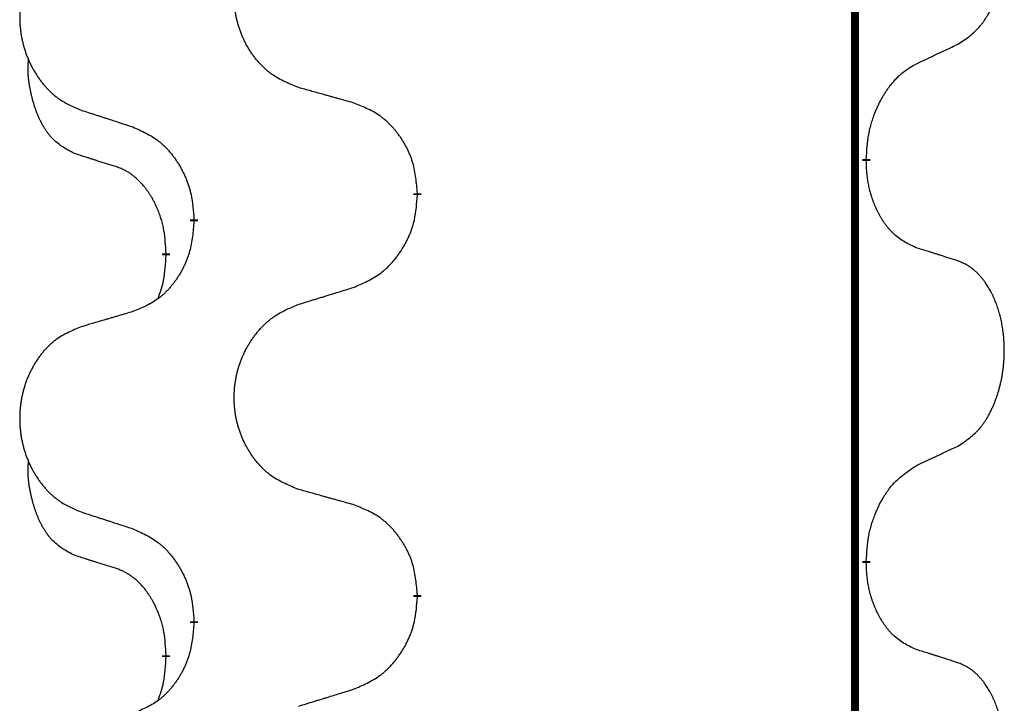
# Model space of a CAD drawing. Units: millimetres. Extents: x -328 to 627, y -291 to 352.
# Drawn here: x -238 to -230, y 206 to 211 of the extents above; entities that cross this region are included whole.
import ezdxf

# ---------------------------------------------------------------- set-up
doc = ezdxf.new("R2010")
doc.units = ezdxf.units.MM
doc.linetypes.add('SLD_Durchgehend', pattern=[0, 0, 0])
doc.layers.add('1', color=7, linetype='Continuous')

# ---------------------------------------------------------------- blocks, each defined once
blk = doc.blocks.new('588884928_F_0800_mm_Artikelnummer_588884931__3', base_point=(-477.5, 259.9497))
at = {"color": 7, "linetype": 'SLD_Durchgehend', "const_width": 0.0625}
for points in [[(-231.2473, 251.7497), (-231.2473, 87.8497)], [(-231.1572, 210.2796), (-231.1572, 210.2646)], [(-234.7064, 210.0106), (-234.7064, 209.9956)], [(-236.4732, 209.7887), (-236.4732, 209.8037)], [(-236.6934, 209.5347), (-236.6934, 209.5197)], [(-231.1572, 207.1046), (-231.1572, 207.0896)], [(-234.7064, 206.8356), (-234.7064, 206.8206)], [(-236.4732, 206.6137), (-236.4732, 206.6287)], [(-236.6934, 206.3597), (-236.6934, 206.3447)]]:
    blk.add_lwpolyline(points, dxfattribs=at)
at = {"color": 7, "linetype": 'SLD_Durchgehend'}
for points, knots in [([(-230.4333, 211.1876), (-230.4012, 211.2084), (-230.3371, 211.2501), (-230.2747, 211.3091), (-230.2402, 211.3525), (-230.225, 211.3735), (-230.2108, 211.3952), (-230.1969, 211.4183), (-230.1834, 211.4428), (-230.1702, 211.4687), (-230.1579, 211.4951), (-230.1469, 211.5207), (-230.137, 211.5457), (-230.1282, 211.5698), (-230.1199, 211.5942), (-230.1121, 211.6192), (-230.1048, 211.6451), (-230.098, 211.6716), (-230.0919, 211.6983), (-230.0863, 211.7257), (-230.0814, 211.7538), (-230.0771, 211.7826), (-230.0735, 211.8114), (-230.0706, 211.8406), (-230.0684, 211.87), (-230.0669, 211.8998), (-230.0661, 211.9296), (-230.0662, 211.958), (-230.0668, 211.9851), (-230.068, 212.0108), (-230.0698, 212.0365), (-230.0721, 212.0619), (-230.075, 212.0871), (-230.0784, 212.1119), (-230.0824, 212.1367), (-230.0868, 212.1607), (-230.0917, 212.184), (-230.0969, 212.2065), (-230.1026, 212.229), (-230.1088, 212.2508), (-230.1153, 212.272), (-230.1222, 212.2926), (-230.1296, 212.3131), (-230.1375, 212.3334), (-230.146, 212.3537), (-230.1552, 212.3738), (-230.1649, 212.3937), (-230.1749, 212.4127), (-230.1851, 212.4309), (-230.1956, 212.4483), (-230.2066, 212.4653), (-230.2194, 212.4839), (-230.2342, 212.5038), (-230.2514, 212.5247), (-230.2696, 212.5447), (-230.2881, 212.563), (-230.3068, 212.5795), (-230.3255, 212.5942), (-230.3451, 212.6078), (-230.3694, 212.6222), (-230.3989, 212.6363), (-230.4218, 212.6454), (-230.4333, 212.65)], [0, 0, 0, 0, 0.114626, 0.229253, 0.255136, 0.281028, 0.306957, 0.332884, 0.361934, 0.390985, 0.420018, 0.449052, 0.474762, 0.500472, 0.526183, 0.551894, 0.5793, 0.606707, 0.634112, 0.661518, 0.690573, 0.719628, 0.748686, 0.777743, 0.807529, 0.837316, 0.867099, 0.896882, 0.922639, 0.948395, 0.974152, 0.999908, 1.024987, 1.050066, 1.075144, 1.100222, 1.123355, 1.146488, 1.16962, 1.192753, 1.214494, 1.236235, 1.257976, 1.279718, 1.301816, 1.323914, 1.34601, 1.368106, 1.38839, 1.408673, 1.42896, 1.449249, 1.476285, 1.503323, 1.530378, 1.557432, 1.581269, 1.605108, 1.628896, 1.652672, 1.68974, 1.726808, 1.726808, 1.726808, 1.726808]), ([(-235.6448, 210.8449), (-235.6811, 210.8594), (-235.7536, 210.8882), (-235.8315, 210.9304), (-235.879, 210.9656), (-235.9022, 210.9848), (-235.9244, 211.0052), (-235.9458, 211.0269), (-235.9664, 211.0497), (-235.9861, 211.0737), (-236.0048, 211.0984), (-236.0224, 211.1239), (-236.039, 211.15), (-236.0545, 211.1767), (-236.069, 211.204), (-236.0824, 211.2319), (-236.0949, 211.2604), (-236.1062, 211.2896), (-236.1163, 211.3191), (-236.1253, 211.349), (-236.1331, 211.3791), (-236.1397, 211.4094), (-236.1451, 211.44), (-236.1493, 211.4708), (-236.1525, 211.5018), (-236.1544, 211.5329), (-236.1552, 211.5641), (-236.1548, 211.5953), (-236.1533, 211.6264), (-236.1506, 211.6573), (-236.1468, 211.6881), (-236.1418, 211.7187), (-236.1357, 211.749), (-236.1285, 211.779), (-236.1202, 211.8086), (-236.1108, 211.838), (-236.1002, 211.8669), (-236.0886, 211.8953), (-236.0759, 211.9233), (-236.0622, 211.9507), (-236.0475, 211.9774), (-236.0319, 212.0035), (-236.0153, 212.0289), (-235.9977, 212.0537), (-235.9792, 212.0779), (-235.9597, 212.1015), (-235.9392, 212.1241), (-235.9179, 212.1457), (-235.896, 212.1662), (-235.8733, 212.1854), (-235.8497, 212.2036), (-235.8058, 212.2337), (-235.7376, 212.2695), (-235.6757, 212.2947), (-235.6448, 212.3074)], [0, 0, 0, 0, 0.117086, 0.234172, 0.26425, 0.294342, 0.324476, 0.354607, 0.385625, 0.416644, 0.447649, 0.478654, 0.509524, 0.540393, 0.571263, 0.602133, 0.633372, 0.664611, 0.695847, 0.727084, 0.758108, 0.789132, 0.820159, 0.851185, 0.8824, 0.913614, 0.944827, 0.97604, 1.007095, 1.038151, 1.069208, 1.100265, 1.131069, 1.161872, 1.192674, 1.223475, 1.254222, 1.284969, 1.315717, 1.346465, 1.376816, 1.407167, 1.437517, 1.467868, 1.498416, 1.528964, 1.559522, 1.59008, 1.619832, 1.649585, 1.679305, 1.709013, 1.809224, 1.909434, 1.909434, 1.909434, 1.909434]), ([(-237.3655, 212.1294), (-237.4001, 212.1149), (-237.4693, 212.086), (-237.5434, 212.0437), (-237.5883, 212.0087), (-237.6104, 211.9894), (-237.6315, 211.969), (-237.6518, 211.9474), (-237.6713, 211.9246), (-237.6901, 211.9006), (-237.7079, 211.8759), (-237.7246, 211.8504), (-237.7404, 211.8243), (-237.7551, 211.7976), (-237.7689, 211.7703), (-237.7817, 211.7424), (-237.7935, 211.7139), (-237.8042, 211.6847), (-237.8139, 211.6552), (-237.8224, 211.6254), (-237.8298, 211.5953), (-237.8361, 211.5649), (-237.8412, 211.5344), (-237.8453, 211.5036), (-237.8482, 211.4726), (-237.8501, 211.4414), (-237.8508, 211.4102), (-237.8505, 211.3791), (-237.849, 211.348), (-237.8465, 211.3171), (-237.8428, 211.2863), (-237.8381, 211.2557), (-237.8323, 211.2254), (-237.8255, 211.1955), (-237.8176, 211.1658), (-237.8086, 211.1365), (-237.7986, 211.1076), (-237.7875, 211.0791), (-237.7754, 211.0511), (-237.7624, 211.0237), (-237.7484, 210.997), (-237.7336, 210.971), (-237.7178, 210.9456), (-237.7011, 210.9207), (-237.6835, 210.8965), (-237.665, 210.873), (-237.6455, 210.8503), (-237.6253, 210.8287), (-237.6044, 210.8082), (-237.5829, 210.789), (-237.5604, 210.7709), (-237.5188, 210.7408), (-237.454, 210.705), (-237.395, 210.6797), (-237.3655, 210.667)], [0, 0, 0, 0, 0.112481, 0.224961, 0.254205, 0.283463, 0.312765, 0.342064, 0.372505, 0.402946, 0.433372, 0.463798, 0.494314, 0.52483, 0.555347, 0.585864, 0.616922, 0.647981, 0.679038, 0.710095, 0.741061, 0.772027, 0.802995, 0.833963, 0.865172, 0.896381, 0.927588, 0.958795, 0.989832, 1.020868, 1.051906, 1.082944, 1.113652, 1.144359, 1.175065, 1.20577, 1.236283, 1.266796, 1.29731, 1.327824, 1.357761, 1.387698, 1.417635, 1.447572, 1.477483, 1.507394, 1.537316, 1.567238, 1.596112, 1.624989, 1.653829, 1.682658, 1.778901, 1.875145, 1.875145, 1.875145, 1.875145]), ([(-230.7564, 211.0364), (-230.7336, 211.047), (-230.6881, 211.0681), (-230.6387, 211.0911), (-230.6082, 211.1054), (-230.5966, 211.1109), (-230.5849, 211.1163), (-230.5732, 211.1218), (-230.5616, 211.1273), (-230.5499, 211.1327), (-230.5382, 211.1382), (-230.5149, 211.1492), (-230.4799, 211.1656), (-230.4488, 211.1803), (-230.4333, 211.1876)], [0, 0, 0, 0, 0.075268, 0.1505361, 0.163415, 0.176294, 0.1891729, 0.2020518, 0.2149361, 0.2278204, 0.2407047, 0.253589, 0.3051493, 0.3567097, 0.3567097, 0.3567097, 0.3567097]), ([(-237.4172, 210.3243), (-237.4501, 210.3411), (-237.5158, 210.3747), (-237.5792, 210.4272), (-237.6134, 210.4664), (-237.6275, 210.4845), (-237.6408, 210.5031), (-237.6539, 210.5231), (-237.6666, 210.5444), (-237.679, 210.567), (-237.6905, 210.5899), (-237.701, 210.6127), (-237.7104, 210.635), (-237.719, 210.657), (-237.727, 210.6792), (-237.7346, 210.7021), (-237.7419, 210.7258), (-237.7487, 210.7503), (-237.755, 210.7749), (-237.761, 210.8001), (-237.7665, 210.8261), (-237.7715, 210.8527), (-237.7759, 210.8794), (-237.7795, 210.9065), (-237.7823, 210.9338), (-237.7841, 210.9614), (-237.7849, 210.989), (-237.7844, 211.0178), (-237.7825, 211.0478), (-237.7807, 211.0686), (-237.7798, 211.0789)], [0, 0, 0, 0, 0.1104767, 0.2209534, 0.2438284, 0.2667114, 0.2896326, 0.3125527, 0.3382849, 0.3640175, 0.389731, 0.4154442, 0.4390192, 0.4625939, 0.4861716, 0.5097495, 0.5351329, 0.5605162, 0.5859001, 0.6112844, 0.6383739, 0.665463, 0.6925584, 0.7196538, 0.7472958, 0.7749392, 0.8025614, 0.830178, 0.8614107, 0.8926434, 0.8926434, 0.8926434, 0.8926434]), ([(-231.1572, 210.2796), (-231.1552, 210.3126), (-231.1512, 210.3786), (-231.1427, 210.452), (-231.1334, 210.4995), (-231.1282, 210.522), (-231.1225, 210.5444), (-231.1163, 210.5662), (-231.1096, 210.5874), (-231.1026, 210.6081), (-231.0951, 210.6286), (-231.0879, 210.6471), (-231.0812, 210.6636), (-231.0749, 210.6782), (-231.0684, 210.6927), (-231.0619, 210.7068), (-231.0552, 210.7206), (-231.0484, 210.7341), (-231.0413, 210.7474), (-231.0341, 210.7605), (-231.0268, 210.7733), (-231.0192, 210.786), (-231.0115, 210.7985), (-231.0036, 210.8106), (-230.9957, 210.8224), (-230.9877, 210.8339), (-230.9795, 210.8453), (-230.97, 210.8579), (-230.9593, 210.8717), (-230.9471, 210.8865), (-230.9345, 210.9011), (-230.9218, 210.9149), (-230.9091, 210.928), (-230.8963, 210.9404), (-230.8831, 210.9524), (-230.8568, 210.9744), (-230.8149, 211.0034), (-230.7759, 211.0254), (-230.7564, 211.0364)], [0, 0, 0, 0, 0.0991282, 0.1982564, 0.2213364, 0.2444198, 0.2675097, 0.2905986, 0.3124155, 0.3342326, 0.3560477, 0.3778625, 0.3937396, 0.4096165, 0.4254924, 0.4413683, 0.4564266, 0.4714849, 0.4865433, 0.5016016, 0.5163074, 0.5310131, 0.5457186, 0.560424, 0.5744366, 0.5884492, 0.6024624, 0.6164759, 0.6356831, 0.6548906, 0.6741031, 0.6933153, 0.7111448, 0.728975, 0.7467928, 0.764607, 0.8318377, 0.8990683, 0.8990683, 0.8990683, 0.8990683]), ([(-235.2135, 210.7245), (-235.2337, 210.7301), (-235.2739, 210.7413), (-235.3191, 210.7539), (-235.3493, 210.7623), (-235.3644, 210.7665), (-235.3795, 210.7707), (-235.3945, 210.7749), (-235.4096, 210.7791), (-235.4247, 210.7833), (-235.4398, 210.7875), (-235.4815, 210.7992), (-235.5498, 210.8183), (-235.6132, 210.8361), (-235.6448, 210.8449)], [0, 0, 0, 0, 0.0626283, 0.1252565, 0.140914, 0.1565714, 0.1722289, 0.1878864, 0.2035442, 0.219202, 0.2348598, 0.2505176, 0.3491531, 0.4477886, 0.4477886, 0.4477886, 0.4477886]), ([(-237.3655, 210.667), (-237.3465, 210.6609), (-237.3085, 210.6486), (-237.2658, 210.6347), (-237.2373, 210.6255), (-237.223, 210.6209), (-237.2088, 210.6162), (-237.1945, 210.6116), (-237.1803, 210.607), (-237.166, 210.6024), (-237.1518, 210.5978), (-237.1119, 210.5848), (-237.0465, 210.5636), (-236.9858, 210.5439), (-236.9555, 210.5341)], [0, 0, 0, 0, 0.0599168, 0.1198336, 0.1348129, 0.1497923, 0.1647716, 0.179751, 0.1947305, 0.2097099, 0.2246894, 0.2396689, 0.3353723, 0.4310757, 0.4310757, 0.4310757, 0.4310757]), ([(-234.7064, 210.0106), (-234.7098, 210.0508), (-234.7168, 210.1311), (-234.7331, 210.2206), (-234.7512, 210.2779), (-234.7615, 210.3059), (-234.773, 210.3333), (-234.7857, 210.3602), (-234.7994, 210.3864), (-234.8142, 210.4121), (-234.8299, 210.4371), (-234.8465, 210.4615), (-234.8638, 210.4851), (-234.882, 210.508), (-234.901, 210.5302), (-234.9208, 210.5514), (-234.9413, 210.5715), (-234.9624, 210.5904), (-234.9844, 210.6083), (-235.0306, 210.642), (-235.1068, 210.6826), (-235.178, 210.7105), (-235.2135, 210.7245)], [0, 0, 0, 0, 0.1209346, 0.2418691, 0.2715902, 0.3013222, 0.3310797, 0.3608342, 0.3904011, 0.4199685, 0.4495293, 0.4790908, 0.5083301, 0.5375686, 0.5668172, 0.5960652, 0.6244344, 0.6528069, 0.6811435, 0.7094671, 0.8241186, 0.93877, 0.93877, 0.93877, 0.93877]), ([(-236.9555, 210.5341), (-236.9202, 210.5182), (-236.8496, 210.4863), (-236.7744, 210.4407), (-236.729, 210.4033), (-236.7068, 210.3829), (-236.6856, 210.3613), (-236.6652, 210.3385), (-236.6456, 210.3144), (-236.6267, 210.2892), (-236.6089, 210.2633), (-236.5921, 210.2366), (-236.5761, 210.2093), (-236.5612, 210.1813), (-236.5473, 210.1528), (-236.5346, 210.1236), (-236.523, 210.0938), (-236.5126, 210.0634), (-236.5036, 210.0326), (-236.4908, 209.9795), (-236.4801, 209.903), (-236.4755, 209.8368), (-236.4732, 209.8037)], [0, 0, 0, 0, 0.1161018, 0.2322037, 0.2623496, 0.2925108, 0.3227169, 0.3529195, 0.3843764, 0.415834, 0.4472779, 0.4787225, 0.5104414, 0.5421594, 0.5738837, 0.6056077, 0.6377093, 0.6698134, 0.7018938, 0.7339652, 0.8335001, 0.9330351, 0.9330351, 0.9330351, 0.9330351]), ([(-237.0942, 210.2221), (-237.1172, 210.2292), (-237.1634, 210.2434), (-237.2134, 210.2588), (-237.2442, 210.2685), (-237.2557, 210.2722), (-237.2673, 210.2758), (-237.2788, 210.2795), (-237.2904, 210.2832), (-237.3019, 210.2869), (-237.3134, 210.2906), (-237.3365, 210.298), (-237.3711, 210.3092), (-237.4019, 210.3193), (-237.4172, 210.3243)], [0, 0, 0, 0, 0.072467, 0.1449339, 0.1570396, 0.1691453, 0.181251, 0.1933566, 0.2054742, 0.2175917, 0.2297093, 0.2418268, 0.2903502, 0.3388736, 0.3388736, 0.3388736, 0.3388736]), ([(-230.7564, 209.5772), (-230.7884, 209.5919), (-230.8524, 209.6211), (-230.917, 209.6664), (-230.9537, 209.7016), (-230.9699, 209.7187), (-230.9852, 209.7366), (-231.0003, 209.7559), (-231.0153, 209.7766), (-231.0299, 209.7987), (-231.0436, 209.8213), (-231.0558, 209.8431), (-231.0665, 209.8639), (-231.076, 209.8835), (-231.085, 209.9034), (-231.0937, 209.9241), (-231.102, 209.9456), (-231.1099, 209.9679), (-231.1172, 209.9904), (-231.1235, 210.0121), (-231.1291, 210.0331), (-231.134, 210.0532), (-231.1384, 210.0734), (-231.1424, 210.094), (-231.146, 210.1149), (-231.1491, 210.1363), (-231.1516, 210.1576), (-231.1542, 210.1862), (-231.156, 210.2218), (-231.1568, 210.2504), (-231.1572, 210.2646)], [0, 0, 0, 0, 0.1054562, 0.2109123, 0.2344291, 0.2579548, 0.2815165, 0.3050767, 0.3315574, 0.3580389, 0.3845049, 0.4109705, 0.4328054, 0.4546397, 0.4764736, 0.4983077, 0.5219471, 0.5455868, 0.5692264, 0.5928659, 0.6135516, 0.634237, 0.6549231, 0.6756092, 0.6971494, 0.71869, 0.740226, 0.7617607, 0.804578, 0.8473954, 0.8473954, 0.8473954, 0.8473954]), ([(-236.6934, 209.5347), (-236.6951, 209.5654), (-236.6986, 209.6268), (-236.7062, 209.6951), (-236.7148, 209.7394), (-236.7195, 209.7604), (-236.7248, 209.7812), (-236.7306, 209.8016), (-236.7368, 209.8213), (-236.7434, 209.8405), (-236.7505, 209.8595), (-236.7587, 209.8802), (-236.7684, 209.9026), (-236.7796, 209.9265), (-236.7916, 209.9501), (-236.804, 209.9724), (-236.8168, 209.9936), (-236.8297, 210.0136), (-236.8434, 210.0332), (-236.8591, 210.054), (-236.877, 210.0759), (-236.8975, 210.0985), (-236.9192, 210.12), (-236.9413, 210.1394), (-236.9635, 210.1567), (-236.9857, 210.1721), (-237.0089, 210.186), (-237.0346, 210.1992), (-237.0632, 210.211), (-237.0838, 210.2184), (-237.0942, 210.2221)], [0, 0, 0, 0, 0.0921911, 0.1843821, 0.20591, 0.2274409, 0.2489766, 0.2705115, 0.2907895, 0.3110675, 0.3313472, 0.3516275, 0.3780441, 0.4044611, 0.4308749, 0.4572883, 0.4811357, 0.5049824, 0.5288358, 0.5526907, 0.5831984, 0.6137075, 0.6442319, 0.6747535, 0.7017613, 0.7287719, 0.7557302, 0.7826753, 0.8155538, 0.8484323, 0.8484323, 0.8484323, 0.8484323]), ([(-235.2135, 209.2653), (-235.1766, 209.2811), (-235.1026, 209.3129), (-235.0234, 209.3584), (-234.9754, 209.396), (-234.9521, 209.4164), (-234.9298, 209.438), (-234.9083, 209.4608), (-234.8877, 209.4849), (-234.8679, 209.51), (-234.8491, 209.536), (-234.8314, 209.5627), (-234.8146, 209.59), (-234.7989, 209.618), (-234.7843, 209.6465), (-234.7709, 209.6757), (-234.7587, 209.7055), (-234.7478, 209.7359), (-234.7383, 209.7667), (-234.7248, 209.8198), (-234.7135, 209.8963), (-234.7088, 209.9625), (-234.7064, 209.9956)], [0, 0, 0, 0, 0.1207225, 0.241445, 0.272411, 0.3033922, 0.334416, 0.3654362, 0.3974567, 0.4294779, 0.4614868, 0.4934965, 0.5255609, 0.5576245, 0.5896947, 0.6217645, 0.6540243, 0.6862868, 0.7185226, 0.7507482, 0.8503626, 0.9499769, 0.9499769, 0.9499769, 0.9499769]), ([(-236.4732, 209.7887), (-236.4765, 209.7486), (-236.4832, 209.6684), (-236.4986, 209.5789), (-236.5159, 209.5215), (-236.5256, 209.4936), (-236.5365, 209.4661), (-236.5486, 209.4393), (-236.5617, 209.413), (-236.5757, 209.3874), (-236.5906, 209.3623), (-236.6064, 209.338), (-236.6229, 209.3143), (-236.6401, 209.2914), (-236.6583, 209.2692), (-236.6771, 209.248), (-236.6965, 209.2279), (-236.7166, 209.209), (-236.7375, 209.1911), (-236.7812, 209.1576), (-236.8537, 209.1169), (-236.9215, 209.0889), (-236.9555, 209.0749)], [0, 0, 0, 0, 0.1207923, 0.2415845, 0.2711145, 0.3006544, 0.3302167, 0.3597763, 0.388964, 0.418152, 0.4473341, 0.4765167, 0.5051788, 0.5338402, 0.5625129, 0.591185, 0.618755, 0.6463281, 0.6738633, 0.7013854, 0.8115011, 0.9216168, 0.9216168, 0.9216168, 0.9216168]), ([(-230.4333, 209.475), (-230.4563, 209.4825), (-230.5024, 209.4976), (-230.5524, 209.5137), (-230.5831, 209.5235), (-230.5947, 209.5272), (-230.6062, 209.5308), (-230.6178, 209.5345), (-230.6293, 209.5381), (-230.6409, 209.5417), (-230.6524, 209.5453), (-230.6755, 209.5525), (-230.7101, 209.5631), (-230.741, 209.5725), (-230.7564, 209.5772)], [0, 0, 0, 0, 0.0726997, 0.1453994, 0.1575073, 0.1696152, 0.1817231, 0.193831, 0.205927, 0.2180229, 0.2301189, 0.2422149, 0.2905443, 0.3388737, 0.3388737, 0.3388737, 0.3388737]), ([(-236.757, 209.1773), (-236.7485, 209.201), (-236.7314, 209.2484), (-236.7092, 209.3292), (-236.6985, 209.4204), (-236.6951, 209.4866), (-236.6934, 209.5197)], [0, 0, 0, 0, 0.0756193, 0.1512387, 0.250723, 0.3502073, 0.3502073, 0.3502073, 0.3502073]), ([(-230.4333, 208.0126), (-230.4012, 208.0334), (-230.3371, 208.0751), (-230.2747, 208.1341), (-230.2402, 208.1775), (-230.225, 208.1985), (-230.2108, 208.2202), (-230.1969, 208.2433), (-230.1834, 208.2678), (-230.1702, 208.2937), (-230.1579, 208.3201), (-230.1469, 208.3457), (-230.137, 208.3707), (-230.1282, 208.3948), (-230.1199, 208.4192), (-230.1121, 208.4442), (-230.1048, 208.4701), (-230.098, 208.4966), (-230.0919, 208.5233), (-230.0863, 208.5507), (-230.0814, 208.5788), (-230.0771, 208.6076), (-230.0735, 208.6364), (-230.0706, 208.6656), (-230.0684, 208.695), (-230.0669, 208.7248), (-230.0661, 208.7546), (-230.0662, 208.783), (-230.0668, 208.8101), (-230.068, 208.8358), (-230.0698, 208.8615), (-230.0721, 208.8869), (-230.075, 208.9121), (-230.0784, 208.9369), (-230.0824, 208.9617), (-230.0868, 208.9857), (-230.0917, 209.009), (-230.0969, 209.0315), (-230.1026, 209.054), (-230.1088, 209.0758), (-230.1153, 209.097), (-230.1222, 209.1176), (-230.1296, 209.1381), (-230.1375, 209.1584), (-230.146, 209.1787), (-230.1552, 209.1988), (-230.1649, 209.2187), (-230.1749, 209.2377), (-230.1851, 209.2559), (-230.1956, 209.2733), (-230.2066, 209.2903), (-230.2194, 209.3089), (-230.2342, 209.3288), (-230.2514, 209.3497), (-230.2696, 209.3697), (-230.2881, 209.388), (-230.3068, 209.4045), (-230.3255, 209.4192), (-230.3451, 209.4328), (-230.3694, 209.4472), (-230.3989, 209.4613), (-230.4218, 209.4704), (-230.4333, 209.475)], [0, 0, 0, 0, 0.114626, 0.229253, 0.255136, 0.281028, 0.306957, 0.332884, 0.361934, 0.390985, 0.420018, 0.449052, 0.474762, 0.500472, 0.526183, 0.551894, 0.5793, 0.606707, 0.634112, 0.661518, 0.690573, 0.719628, 0.748686, 0.777743, 0.807529, 0.837316, 0.867099, 0.896882, 0.922639, 0.948395, 0.974152, 0.999908, 1.024987, 1.050066, 1.075144, 1.100222, 1.123355, 1.146488, 1.16962, 1.192753, 1.214494, 1.236235, 1.257976, 1.279718, 1.301816, 1.323914, 1.34601, 1.368106, 1.38839, 1.408673, 1.42896, 1.449249, 1.476285, 1.503323, 1.530378, 1.557432, 1.581269, 1.605108, 1.628896, 1.652672, 1.68974, 1.726808, 1.726808, 1.726808, 1.726808]), ([(-235.6448, 209.1324), (-235.6248, 209.1385), (-235.5849, 209.1508), (-235.5399, 209.1647), (-235.5099, 209.1739), (-235.4949, 209.1785), (-235.48, 209.1831), (-235.465, 209.1878), (-235.45, 209.1924), (-235.435, 209.197), (-235.42, 209.2016), (-235.3781, 209.2145), (-235.3093, 209.2358), (-235.2455, 209.2554), (-235.2135, 209.2653)], [0, 0, 0, 0, 0.062728, 0.1254559, 0.141138, 0.1568202, 0.1725023, 0.1881844, 0.2038666, 0.2195488, 0.235231, 0.2509132, 0.3511056, 0.4512981, 0.4512981, 0.4512981, 0.4512981]), ([(-235.6448, 207.6699), (-235.6811, 207.6844), (-235.7536, 207.7132), (-235.8315, 207.7554), (-235.879, 207.7906), (-235.9022, 207.8098), (-235.9244, 207.8302), (-235.9458, 207.8519), (-235.9664, 207.8747), (-235.9861, 207.8987), (-236.0048, 207.9234), (-236.0224, 207.9489), (-236.039, 207.975), (-236.0545, 208.0017), (-236.069, 208.029), (-236.0824, 208.0569), (-236.0949, 208.0854), (-236.1062, 208.1146), (-236.1163, 208.1441), (-236.1253, 208.174), (-236.1331, 208.2041), (-236.1397, 208.2344), (-236.1451, 208.265), (-236.1493, 208.2958), (-236.1525, 208.3268), (-236.1544, 208.3579), (-236.1552, 208.3891), (-236.1548, 208.4203), (-236.1533, 208.4514), (-236.1506, 208.4823), (-236.1468, 208.5131), (-236.1418, 208.5437), (-236.1357, 208.574), (-236.1285, 208.604), (-236.1202, 208.6336), (-236.1108, 208.663), (-236.1002, 208.6919), (-236.0886, 208.7203), (-236.0759, 208.7483), (-236.0622, 208.7757), (-236.0475, 208.8024), (-236.0319, 208.8285), (-236.0153, 208.8539), (-235.9977, 208.8787), (-235.9792, 208.9029), (-235.9597, 208.9265), (-235.9392, 208.9491), (-235.9179, 208.9707), (-235.896, 208.9912), (-235.8733, 209.0104), (-235.8497, 209.0286), (-235.8058, 209.0587), (-235.7376, 209.0945), (-235.6757, 209.1197), (-235.6448, 209.1324)], [0, 0, 0, 0, 0.117086, 0.234172, 0.26425, 0.294342, 0.324476, 0.354607, 0.385625, 0.416644, 0.447649, 0.478654, 0.509524, 0.540393, 0.571263, 0.602133, 0.633372, 0.664611, 0.695847, 0.727084, 0.758108, 0.789132, 0.820159, 0.851185, 0.8824, 0.913614, 0.944827, 0.97604, 1.007095, 1.038151, 1.069208, 1.100265, 1.131069, 1.161872, 1.192674, 1.223475, 1.254222, 1.284969, 1.315717, 1.346465, 1.376816, 1.407167, 1.437517, 1.467868, 1.498416, 1.528964, 1.559522, 1.59008, 1.619832, 1.649585, 1.679305, 1.709013, 1.809224, 1.909434, 1.909434, 1.909434, 1.909434]), ([(-236.9555, 209.0749), (-236.9746, 209.0693), (-237.0128, 209.0581), (-237.0559, 209.0455), (-237.0845, 209.0371), (-237.0989, 209.0329), (-237.1132, 209.0287), (-237.1276, 209.0245), (-237.1419, 209.0203), (-237.1562, 209.016), (-237.1706, 209.0118), (-237.2102, 209.0002), (-237.2752, 208.981), (-237.3354, 208.9633), (-237.3655, 208.9544)], [0, 0, 0, 0, 0.0597754, 0.1195507, 0.1344951, 0.1494396, 0.164384, 0.1793284, 0.1942733, 0.2092182, 0.2241631, 0.239108, 0.3332541, 0.4274002, 0.4274002, 0.4274002, 0.4274002]), ([(-237.3655, 208.9544), (-237.4001, 208.9399), (-237.4693, 208.911), (-237.5434, 208.8687), (-237.5883, 208.8337), (-237.6104, 208.8144), (-237.6315, 208.794), (-237.6518, 208.7724), (-237.6713, 208.7496), (-237.6901, 208.7256), (-237.7079, 208.7009), (-237.7246, 208.6754), (-237.7404, 208.6493), (-237.7551, 208.6226), (-237.7689, 208.5953), (-237.7817, 208.5674), (-237.7935, 208.5389), (-237.8042, 208.5097), (-237.8139, 208.4802), (-237.8224, 208.4504), (-237.8298, 208.4203), (-237.8361, 208.3899), (-237.8412, 208.3594), (-237.8453, 208.3286), (-237.8482, 208.2976), (-237.8501, 208.2664), (-237.8508, 208.2352), (-237.8505, 208.2041), (-237.849, 208.173), (-237.8465, 208.1421), (-237.8428, 208.1113), (-237.8381, 208.0807), (-237.8323, 208.0504), (-237.8255, 208.0205), (-237.8176, 207.9908), (-237.8086, 207.9615), (-237.7986, 207.9326), (-237.7875, 207.9041), (-237.7754, 207.8761), (-237.7624, 207.8487), (-237.7484, 207.822), (-237.7336, 207.796), (-237.7178, 207.7706), (-237.7011, 207.7457), (-237.6835, 207.7215), (-237.665, 207.698), (-237.6455, 207.6753), (-237.6253, 207.6537), (-237.6044, 207.6332), (-237.5829, 207.614), (-237.5604, 207.5959), (-237.5188, 207.5658), (-237.454, 207.53), (-237.395, 207.5047), (-237.3655, 207.492)], [0, 0, 0, 0, 0.112481, 0.224961, 0.254205, 0.283463, 0.312765, 0.342064, 0.372505, 0.402946, 0.433372, 0.463798, 0.494314, 0.52483, 0.555347, 0.585864, 0.616922, 0.647981, 0.679038, 0.710095, 0.741061, 0.772027, 0.802995, 0.833963, 0.865172, 0.896381, 0.927588, 0.958795, 0.989832, 1.020868, 1.051906, 1.082944, 1.113652, 1.144359, 1.175065, 1.20577, 1.236283, 1.266796, 1.29731, 1.327824, 1.357761, 1.387698, 1.417635, 1.447572, 1.477483, 1.507394, 1.537316, 1.567238, 1.596112, 1.624989, 1.653829, 1.682658, 1.778901, 1.875145, 1.875145, 1.875145, 1.875145]), ([(-230.7564, 207.8614), (-230.7336, 207.872), (-230.6881, 207.8931), (-230.6387, 207.9161), (-230.6082, 207.9304), (-230.5966, 207.9359), (-230.5849, 207.9413), (-230.5732, 207.9468), (-230.5616, 207.9523), (-230.5499, 207.9577), (-230.5382, 207.9632), (-230.5149, 207.9742), (-230.4799, 207.9906), (-230.4488, 208.0053), (-230.4333, 208.0126)], [0, 0, 0, 0, 0.075268, 0.1505361, 0.163415, 0.176294, 0.1891729, 0.2020518, 0.2149361, 0.2278204, 0.2407047, 0.253589, 0.3051493, 0.3567097, 0.3567097, 0.3567097, 0.3567097]), ([(-237.4172, 207.1493), (-237.4501, 207.1661), (-237.5158, 207.1997), (-237.5792, 207.2522), (-237.6134, 207.2914), (-237.6275, 207.3095), (-237.6408, 207.3281), (-237.6539, 207.3481), (-237.6666, 207.3694), (-237.679, 207.392), (-237.6905, 207.4149), (-237.701, 207.4377), (-237.7104, 207.46), (-237.719, 207.482), (-237.727, 207.5042), (-237.7346, 207.5271), (-237.7419, 207.5508), (-237.7487, 207.5753), (-237.755, 207.5999), (-237.761, 207.6251), (-237.7665, 207.6511), (-237.7715, 207.6777), (-237.7759, 207.7044), (-237.7795, 207.7315), (-237.7823, 207.7588), (-237.7841, 207.7864), (-237.7849, 207.814), (-237.7844, 207.8428), (-237.7825, 207.8728), (-237.7807, 207.8936), (-237.7798, 207.9039)], [0, 0, 0, 0, 0.1104767, 0.2209534, 0.2438284, 0.2667114, 0.2896326, 0.3125527, 0.3382849, 0.3640175, 0.389731, 0.4154442, 0.4390192, 0.4625939, 0.4861716, 0.5097495, 0.5351329, 0.5605162, 0.5859001, 0.6112844, 0.6383739, 0.665463, 0.6925584, 0.7196538, 0.7472958, 0.7749392, 0.8025614, 0.830178, 0.8614107, 0.8926434, 0.8926434, 0.8926434, 0.8926434]), ([(-231.1572, 207.1046), (-231.1552, 207.1376), (-231.1512, 207.2036), (-231.1427, 207.277), (-231.1334, 207.3245), (-231.1283, 207.347), (-231.1225, 207.3693), (-231.1163, 207.3911), (-231.1097, 207.4123), (-231.1026, 207.433), (-231.0951, 207.4535), (-231.086, 207.4769), (-231.0751, 207.503), (-231.0621, 207.5318), (-231.0482, 207.56), (-231.0338, 207.5869), (-231.0192, 207.6122), (-231.0042, 207.636), (-230.9882, 207.6592), (-230.9486, 207.7115), (-230.8742, 207.7844), (-230.7956, 207.8358), (-230.7564, 207.8614)], [0, 0, 0, 0, 0.0991279, 0.1982558, 0.2212992, 0.2443459, 0.2673984, 0.2904499, 0.3123028, 0.3341557, 0.3560082, 0.3778615, 0.4093786, 0.4408961, 0.4724293, 0.503962, 0.5321252, 0.5602895, 0.5884188, 0.6165402, 0.7571053, 0.8976704, 0.8976704, 0.8976704, 0.8976704]), ([(-235.2135, 207.5495), (-235.2337, 207.5551), (-235.2739, 207.5663), (-235.3191, 207.5789), (-235.3493, 207.5873), (-235.3644, 207.5915), (-235.3795, 207.5957), (-235.3945, 207.5999), (-235.4096, 207.6041), (-235.4247, 207.6083), (-235.4398, 207.6125), (-235.4815, 207.6242), (-235.5498, 207.6433), (-235.6132, 207.6611), (-235.6448, 207.6699)], [0, 0, 0, 0, 0.0626283, 0.1252565, 0.140914, 0.1565714, 0.1722289, 0.1878864, 0.2035442, 0.219202, 0.2348598, 0.2505176, 0.3491531, 0.4477886, 0.4477886, 0.4477886, 0.4477886]), ([(-234.7064, 206.8356), (-234.7098, 206.8758), (-234.7168, 206.9561), (-234.7331, 207.0456), (-234.7512, 207.1029), (-234.7615, 207.1309), (-234.773, 207.1583), (-234.7857, 207.1852), (-234.7994, 207.2114), (-234.8142, 207.2371), (-234.8299, 207.2621), (-234.8465, 207.2865), (-234.8638, 207.3101), (-234.882, 207.333), (-234.901, 207.3552), (-234.9208, 207.3764), (-234.9413, 207.3965), (-234.9624, 207.4154), (-234.9844, 207.4333), (-235.0306, 207.467), (-235.1068, 207.5076), (-235.178, 207.5355), (-235.2135, 207.5495)], [0, 0, 0, 0, 0.1209346, 0.2418691, 0.2715902, 0.3013222, 0.3310797, 0.3608342, 0.3904011, 0.4199685, 0.4495293, 0.4790908, 0.5083301, 0.5375686, 0.5668172, 0.5960652, 0.6244344, 0.6528069, 0.6811435, 0.7094671, 0.8241186, 0.93877, 0.93877, 0.93877, 0.93877]), ([(-237.3655, 207.492), (-237.3465, 207.4859), (-237.3085, 207.4736), (-237.2658, 207.4597), (-237.2373, 207.4505), (-237.223, 207.4459), (-237.2088, 207.4412), (-237.1945, 207.4366), (-237.1803, 207.432), (-237.166, 207.4274), (-237.1518, 207.4228), (-237.1119, 207.4098), (-237.0465, 207.3886), (-236.9858, 207.3689), (-236.9555, 207.3591)], [0, 0, 0, 0, 0.0599168, 0.1198336, 0.1348129, 0.1497923, 0.1647716, 0.179751, 0.1947305, 0.2097099, 0.2246894, 0.2396689, 0.3353723, 0.4310757, 0.4310757, 0.4310757, 0.4310757]), ([(-236.9555, 207.3591), (-236.9202, 207.3432), (-236.8496, 207.3113), (-236.7744, 207.2657), (-236.729, 207.2283), (-236.7068, 207.2079), (-236.6856, 207.1863), (-236.6652, 207.1635), (-236.6456, 207.1394), (-236.6267, 207.1142), (-236.6089, 207.0883), (-236.5921, 207.0616), (-236.5761, 207.0343), (-236.5612, 207.0063), (-236.5473, 206.9778), (-236.5346, 206.9486), (-236.523, 206.9188), (-236.5126, 206.8884), (-236.5036, 206.8576), (-236.4908, 206.8045), (-236.4801, 206.728), (-236.4755, 206.6618), (-236.4732, 206.6287)], [0, 0, 0, 0, 0.1161018, 0.2322037, 0.2623496, 0.2925108, 0.3227169, 0.3529195, 0.3843764, 0.415834, 0.4472779, 0.4787225, 0.5104414, 0.5421594, 0.5738837, 0.6056077, 0.6377093, 0.6698134, 0.7018938, 0.7339652, 0.8335001, 0.9330351, 0.9330351, 0.9330351, 0.9330351]), ([(-237.0942, 207.0471), (-237.1172, 207.0542), (-237.1634, 207.0684), (-237.2134, 207.0838), (-237.2442, 207.0935), (-237.2557, 207.0972), (-237.2673, 207.1008), (-237.2788, 207.1045), (-237.2904, 207.1082), (-237.3019, 207.1119), (-237.3134, 207.1156), (-237.3365, 207.123), (-237.3711, 207.1342), (-237.4019, 207.1443), (-237.4172, 207.1493)], [0, 0, 0, 0, 0.072467, 0.1449339, 0.1570396, 0.1691453, 0.181251, 0.1933566, 0.2054742, 0.2175917, 0.2297093, 0.2418268, 0.2903502, 0.3388736, 0.3388736, 0.3388736, 0.3388736]), ([(-230.7564, 206.4022), (-230.7884, 206.4169), (-230.8524, 206.4461), (-230.917, 206.4914), (-230.9537, 206.5266), (-230.9699, 206.5437), (-230.9852, 206.5616), (-231.0003, 206.5809), (-231.0153, 206.6016), (-231.0299, 206.6237), (-231.0436, 206.6463), (-231.0558, 206.6681), (-231.0665, 206.6889), (-231.076, 206.7085), (-231.085, 206.7284), (-231.0937, 206.7491), (-231.102, 206.7706), (-231.1099, 206.7929), (-231.1172, 206.8154), (-231.1235, 206.8371), (-231.1291, 206.8581), (-231.134, 206.8782), (-231.1384, 206.8984), (-231.1424, 206.919), (-231.146, 206.9399), (-231.1491, 206.9613), (-231.1516, 206.9826), (-231.1542, 207.0112), (-231.156, 207.0468), (-231.1568, 207.0754), (-231.1572, 207.0896)], [0, 0, 0, 0, 0.1054562, 0.2109123, 0.2344291, 0.2579548, 0.2815165, 0.3050767, 0.3315574, 0.3580389, 0.3845049, 0.4109705, 0.4328054, 0.4546397, 0.4764736, 0.4983077, 0.5219471, 0.5455868, 0.5692264, 0.5928659, 0.6135516, 0.634237, 0.6549231, 0.6756092, 0.6971494, 0.71869, 0.740226, 0.7617607, 0.804578, 0.8473954, 0.8473954, 0.8473954, 0.8473954]), ([(-236.6934, 206.3597), (-236.6951, 206.3904), (-236.6986, 206.4518), (-236.7062, 206.5201), (-236.7148, 206.5644), (-236.7195, 206.5854), (-236.7248, 206.6062), (-236.7306, 206.6266), (-236.7368, 206.6463), (-236.7434, 206.6655), (-236.7505, 206.6845), (-236.7587, 206.7052), (-236.7684, 206.7276), (-236.7796, 206.7515), (-236.7916, 206.7751), (-236.804, 206.7974), (-236.8168, 206.8186), (-236.8297, 206.8386), (-236.8434, 206.8582), (-236.8591, 206.879), (-236.877, 206.9009), (-236.8975, 206.9235), (-236.9192, 206.945), (-236.9413, 206.9644), (-236.9635, 206.9817), (-236.9857, 206.9971), (-237.0089, 207.011), (-237.0346, 207.0242), (-237.0632, 207.036), (-237.0838, 207.0434), (-237.0942, 207.0471)], [0, 0, 0, 0, 0.0921911, 0.1843821, 0.20591, 0.2274409, 0.2489766, 0.2705115, 0.2907895, 0.3110675, 0.3313472, 0.3516275, 0.3780441, 0.4044611, 0.4308749, 0.4572883, 0.4811357, 0.5049824, 0.5288358, 0.5526907, 0.5831984, 0.6137075, 0.6442319, 0.6747535, 0.7017613, 0.7287719, 0.7557302, 0.7826753, 0.8155538, 0.8484323, 0.8484323, 0.8484323, 0.8484323]), ([(-235.2135, 206.0903), (-235.1766, 206.1061), (-235.1026, 206.1379), (-235.0234, 206.1834), (-234.9754, 206.221), (-234.9521, 206.2414), (-234.9298, 206.263), (-234.9083, 206.2858), (-234.8877, 206.3099), (-234.8679, 206.335), (-234.8491, 206.361), (-234.8314, 206.3877), (-234.8146, 206.415), (-234.7989, 206.443), (-234.7843, 206.4715), (-234.7709, 206.5007), (-234.7587, 206.5305), (-234.7478, 206.5609), (-234.7383, 206.5917), (-234.7248, 206.6448), (-234.7135, 206.7213), (-234.7088, 206.7875), (-234.7064, 206.8206)], [0, 0, 0, 0, 0.1207225, 0.241445, 0.272411, 0.3033922, 0.334416, 0.3654362, 0.3974567, 0.4294779, 0.4614868, 0.4934965, 0.5255609, 0.5576245, 0.5896947, 0.6217645, 0.6540243, 0.6862868, 0.7185226, 0.7507482, 0.8503626, 0.9499769, 0.9499769, 0.9499769, 0.9499769]), ([(-236.4732, 206.6137), (-236.4765, 206.5736), (-236.4832, 206.4934), (-236.4986, 206.4039), (-236.5159, 206.3465), (-236.5256, 206.3186), (-236.5365, 206.2911), (-236.5486, 206.2643), (-236.5617, 206.238), (-236.5757, 206.2124), (-236.5906, 206.1873), (-236.6064, 206.163), (-236.6229, 206.1393), (-236.6401, 206.1164), (-236.6583, 206.0942), (-236.6771, 206.073), (-236.6965, 206.0529), (-236.7166, 206.034), (-236.7375, 206.0161), (-236.7812, 205.9826), (-236.8537, 205.9419), (-236.9215, 205.9139), (-236.9555, 205.8999)], [0, 0, 0, 0, 0.1207923, 0.2415845, 0.2711145, 0.3006544, 0.3302167, 0.3597763, 0.388964, 0.418152, 0.4473341, 0.4765167, 0.5051788, 0.5338402, 0.5625129, 0.591185, 0.618755, 0.6463281, 0.6738633, 0.7013854, 0.8115011, 0.9216168, 0.9216168, 0.9216168, 0.9216168]), ([(-230.4333, 206.3), (-230.4563, 206.3075), (-230.5024, 206.3226), (-230.5524, 206.3387), (-230.5831, 206.3485), (-230.5947, 206.3522), (-230.6062, 206.3558), (-230.6178, 206.3595), (-230.6293, 206.3631), (-230.6409, 206.3667), (-230.6524, 206.3703), (-230.6755, 206.3775), (-230.7101, 206.3881), (-230.741, 206.3975), (-230.7564, 206.4022)], [0, 0, 0, 0, 0.0726997, 0.1453994, 0.1575073, 0.1696152, 0.1817231, 0.193831, 0.205927, 0.2180229, 0.2301189, 0.2422149, 0.2905443, 0.3388737, 0.3388737, 0.3388737, 0.3388737]), ([(-236.757, 206.0023), (-236.7485, 206.026), (-236.7314, 206.0734), (-236.7092, 206.1542), (-236.6985, 206.2454), (-236.6951, 206.3116), (-236.6934, 206.3447)], [0, 0, 0, 0, 0.0756193, 0.1512387, 0.250723, 0.3502073, 0.3502073, 0.3502073, 0.3502073]), ([(-230.4333, 204.8376), (-230.4012, 204.8584), (-230.3371, 204.9001), (-230.2747, 204.9591), (-230.2402, 205.0025), (-230.225, 205.0235), (-230.2108, 205.0452), (-230.1969, 205.0683), (-230.1834, 205.0928), (-230.1702, 205.1187), (-230.1579, 205.1451), (-230.1469, 205.1707), (-230.137, 205.1957), (-230.1282, 205.2198), (-230.1199, 205.2442), (-230.1121, 205.2692), (-230.1048, 205.2951), (-230.098, 205.3216), (-230.0919, 205.3483), (-230.0863, 205.3757), (-230.0814, 205.4038), (-230.0771, 205.4326), (-230.0735, 205.4614), (-230.0706, 205.4906), (-230.0684, 205.52), (-230.0669, 205.5498), (-230.0661, 205.5796), (-230.0662, 205.608), (-230.0668, 205.6351), (-230.068, 205.6608), (-230.0698, 205.6865), (-230.0721, 205.7119), (-230.075, 205.7371), (-230.0784, 205.7619), (-230.0824, 205.7867), (-230.0868, 205.8107), (-230.0917, 205.834), (-230.0969, 205.8565), (-230.1026, 205.879), (-230.1088, 205.9008), (-230.1153, 205.922), (-230.1222, 205.9426), (-230.1296, 205.9631), (-230.1375, 205.9834), (-230.146, 206.0037), (-230.1552, 206.0238), (-230.1649, 206.0437), (-230.1749, 206.0627), (-230.1851, 206.0809), (-230.1956, 206.0983), (-230.2066, 206.1153), (-230.2194, 206.1339), (-230.2342, 206.1538), (-230.2514, 206.1747), (-230.2696, 206.1947), (-230.2881, 206.213), (-230.3068, 206.2295), (-230.3255, 206.2442), (-230.3451, 206.2578), (-230.3694, 206.2722), (-230.3989, 206.2863), (-230.4218, 206.2954), (-230.4333, 206.3)], [0, 0, 0, 0, 0.114626, 0.229253, 0.255136, 0.281028, 0.306957, 0.332884, 0.361934, 0.390985, 0.420018, 0.449052, 0.474762, 0.500472, 0.526183, 0.551894, 0.5793, 0.606707, 0.634112, 0.661518, 0.690573, 0.719628, 0.748686, 0.777743, 0.807529, 0.837316, 0.867099, 0.896882, 0.922639, 0.948395, 0.974152, 0.999908, 1.024987, 1.050066, 1.075144, 1.100222, 1.123355, 1.146488, 1.16962, 1.192753, 1.214494, 1.236235, 1.257976, 1.279718, 1.301816, 1.323914, 1.34601, 1.368106, 1.38839, 1.408673, 1.42896, 1.449249, 1.476285, 1.503323, 1.530378, 1.557432, 1.581269, 1.605108, 1.628896, 1.652672, 1.68974, 1.726808, 1.726808, 1.726808, 1.726808]), ([(-235.6448, 205.9574), (-235.6248, 205.9635), (-235.5849, 205.9758), (-235.5399, 205.9897), (-235.5099, 205.9989), (-235.4949, 206.0035), (-235.48, 206.0081), (-235.465, 206.0128), (-235.45, 206.0174), (-235.435, 206.022), (-235.42, 206.0266), (-235.3781, 206.0395), (-235.3093, 206.0608), (-235.2455, 206.0804), (-235.2135, 206.0903)], [0, 0, 0, 0, 0.062728, 0.1254559, 0.141138, 0.1568202, 0.1725023, 0.1881844, 0.2038666, 0.2195488, 0.235231, 0.2509132, 0.3511056, 0.4512981, 0.4512981, 0.4512981, 0.4512981])]:
    blk.add_open_spline(points, degree=3, knots=knots, dxfattribs=at)
blk = doc.blocks.new('588884928_F_0800_mm_Artikelnummer_588884931__4', base_point=(-477.5, 259.9497))
blk.add_blockref('588884928_F_0800_mm_Artikelnummer_588884931__3', (-477.5, 259.9497))
blk = doc.blocks.new('Bgr_HL50FF__7', base_point=(-477.5, 117.7497))
blk.add_blockref('588884928_F_0800_mm_Artikelnummer_588884931__4', (-477.5, 259.9497))
blk = doc.blocks.new('Vordans1', base_point=(-27.5, 204.1497))
blk.add_blockref('Bgr_HL50FF__7', (-477.5, 117.7497))
blk = doc.blocks.new('1__8', base_point=(289.625, -285))
blk.add_blockref('Vordans1', (-27.5, 204.1497))
blk = doc.blocks.new('HL50FF-vorderansicht', base_point=(289.625, -285))
at = {"layer": '1'}
blk.add_blockref('1__8', (289.625, -285), dxfattribs=at)
blk = doc.blocks.new('HL50FF_0_3D')
blk.add_blockref('HL50FF-vorderansicht', (289.625, -285))

msp = doc.modelspace()

# ---------------------------------------------------------------- block references
msp.add_blockref('HL50FF_0_3D', (0, 0))

doc.saveas('drawing.dxf')
